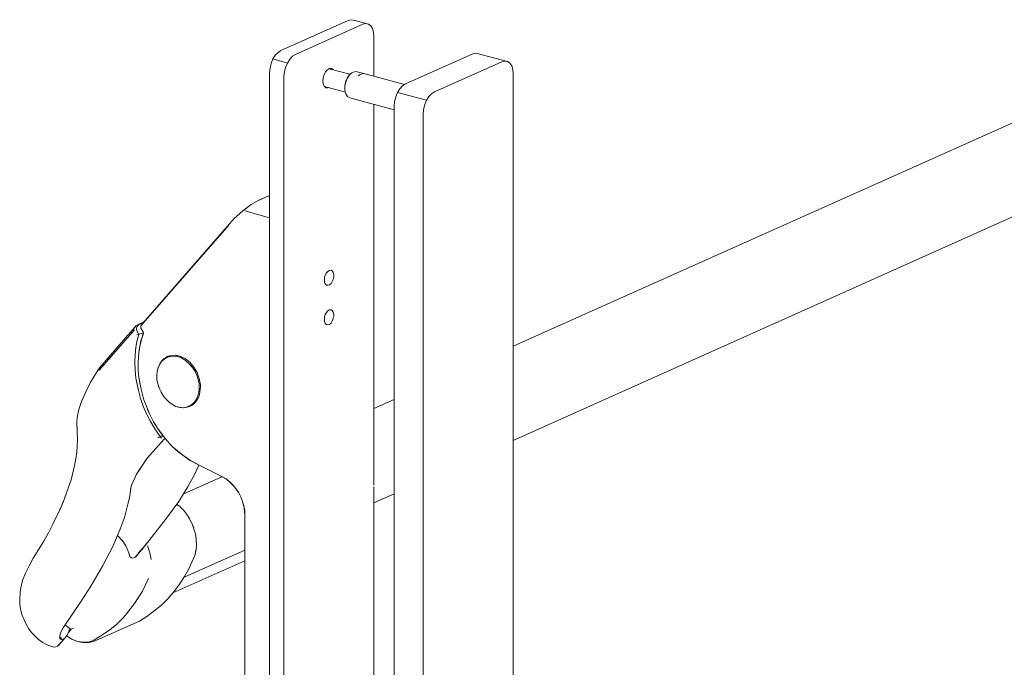
# Model space of a CAD drawing. Units: millimetres. Extents: x 10 to 411, y -288 to -11.
# Drawn here: x 86 to 129, y -233 to -205 of the extents above; entities that cross this region are included whole.
import ezdxf

# ---------------------------------------------------------------- set-up
doc = ezdxf.new("R2010")
doc.units = ezdxf.units.MM
doc.header["$MEASUREMENT"] = 0
doc.layers.add('Titel Antip', color=7, linetype='Continuous', lineweight=0)
doc.layers.add('Titel Stange', color=7, linetype='Continuous', lineweight=0)

# ---------------------------------------------------------------- blocks, each defined once
blk = doc.blocks.new('Block_2')
at = {"layer": 'Titel Antip', "color": 98, "lineweight": 18, "true_color": 0x000100}
for points, knots in [([(97.398, -206.483), (97.398, -206.483), (97.506, -206.325), (97.506, -206.325), (97.506, -206.325), (97.624, -206.197), (97.624, -206.197), (97.624, -206.197), (97.742, -206.118), (97.742, -206.118), (97.742, -206.118), (100.645, -204.819), (100.645, -204.819), (100.645, -204.819), (100.773, -204.79), (100.773, -204.79), (100.773, -204.79), (100.901, -204.819), (100.901, -204.819)], [0, 0, 0, 0, 1, 1, 1, 2, 2, 2, 3, 3, 3, 4, 4, 4, 5, 5, 5, 6, 6, 6, 6]), ([(98.027, -206.66), (98.027, -206.66), (98.126, -206.492), (98.126, -206.492), (98.126, -206.492), (98.244, -206.364), (98.244, -206.364), (98.244, -206.364), (98.372, -206.286), (98.372, -206.286), (98.372, -206.286), (101.275, -204.987), (101.275, -204.987), (101.275, -204.987), (101.403, -204.957), (101.403, -204.957), (101.403, -204.957), (101.521, -204.977), (101.521, -204.977), (101.521, -204.977), (101.619, -205.056), (101.619, -205.056), (101.619, -205.056), (101.698, -205.174), (101.698, -205.174), (101.698, -205.174), (101.738, -205.331), (101.738, -205.331), (101.738, -205.331), (101.757, -205.508), (101.757, -205.508), (101.757, -205.508), (101.757, -207.23), (101.757, -207.23)], [0, 0, 0, 0, 1, 1, 1, 2, 2, 2, 3, 3, 3, 4, 4, 4, 5, 5, 5, 6, 6, 6, 7, 7, 7, 8, 8, 8, 9, 9, 9, 10, 10, 10, 11, 11, 11, 11]), ([(97.289, -245.531), (97.289, -245.531), (97.27, -245.472), (97.27, -245.472), (97.27, -245.472), (97.26, -245.364), (97.26, -245.364), (97.26, -245.364), (97.26, -207.083), (97.26, -207.083), (97.26, -207.083), (97.28, -206.876), (97.28, -206.876), (97.28, -206.876), (97.329, -206.679), (97.329, -206.679), (97.329, -206.679), (97.398, -206.483), (97.398, -206.483), (97.398, -206.483), (98.027, -206.66), (98.027, -206.66), (98.027, -206.66), (97.949, -206.847), (97.949, -206.847), (97.949, -206.847), (97.9, -207.043), (97.9, -207.043), (97.9, -207.043), (97.88, -207.24), (97.88, -207.24), (97.88, -207.24), (97.88, -245.531), (97.88, -245.531), (97.88, -245.531), (97.9, -245.64), (97.9, -245.64), (97.9, -245.64), (97.929, -245.728), (97.929, -245.728), (97.929, -245.728), (97.988, -245.787), (97.988, -245.787), (97.988, -245.787), (98.047, -245.817), (98.047, -245.817), (98.047, -245.817), (97.358, -245.62), (97.358, -245.62), (97.358, -245.62), (97.309, -245.561), (97.309, -245.561), (97.309, -245.561), (97.289, -245.531), (97.289, -245.531)], [0, 0, 0, 0, 1, 1, 1, 2, 2, 2, 3, 3, 3, 4, 4, 4, 5, 5, 5, 6, 6, 6, 7, 7, 7, 8, 8, 8, 9, 9, 9, 10, 10, 10, 11, 11, 11, 12, 12, 12, 13, 13, 13, 14, 14, 14, 15, 15, 15, 16, 16, 16, 17, 17, 17, 18, 18, 18, 18]), ([(102.771, -246.899), (102.771, -246.899), (104.021, -247.234), (104.021, -247.234), (104.021, -247.234), (104.119, -247.313), (104.119, -247.313), (104.119, -247.313), (102.869, -246.968), (102.869, -246.968), (102.869, -246.968), (102.771, -246.899), (102.771, -246.899), (102.771, -246.899), (102.692, -246.781), (102.692, -246.781), (102.692, -246.781), (102.643, -246.624), (102.643, -246.624), (102.643, -246.624), (102.633, -246.437), (102.633, -246.437), (102.633, -246.437), (102.633, -208.52), (102.633, -208.52), (102.633, -208.52), (102.643, -208.323), (102.643, -208.323), (102.643, -208.323), (102.692, -208.116), (102.692, -208.116), (102.692, -208.116), (102.771, -207.929), (102.771, -207.929), (102.771, -207.929), (102.869, -207.772), (102.869, -207.772), (102.869, -207.772), (102.987, -207.644), (102.987, -207.644), (102.987, -207.644), (103.115, -207.555), (103.115, -207.555), (103.115, -207.555), (106.018, -206.266), (106.018, -206.266), (106.018, -206.266), (106.146, -206.237), (106.146, -206.237), (106.146, -206.237), (106.264, -206.256), (106.264, -206.256), (106.264, -206.256), (107.514, -206.591), (107.514, -206.591), (107.514, -206.591), (107.396, -206.571), (107.396, -206.571), (107.396, -206.571), (107.268, -206.601), (107.268, -206.601), (107.268, -206.601), (104.365, -207.9), (104.365, -207.9), (104.365, -207.9), (104.237, -207.978), (104.237, -207.978), (104.237, -207.978), (104.119, -208.106), (104.119, -208.106), (104.119, -208.106), (104.021, -208.264), (104.021, -208.264), (104.021, -208.264), (102.771, -207.929), (102.771, -207.929)], [0, 0, 0, 0, 1, 1, 1, 2, 2, 2, 3, 3, 3, 4, 4, 4, 5, 5, 5, 6, 6, 6, 7, 7, 7, 8, 8, 8, 9, 9, 9, 10, 10, 10, 11, 11, 11, 12, 12, 12, 13, 13, 13, 14, 14, 14, 15, 15, 15, 16, 16, 16, 17, 17, 17, 18, 18, 18, 19, 19, 19, 20, 20, 20, 21, 21, 21, 22, 22, 22, 23, 23, 23, 24, 24, 24, 25, 25, 25, 25]), ([(100.015, -206.955), (100.015, -206.955), (100.005, -206.935), (100.005, -206.935), (100.005, -206.935), (99.927, -206.886), (99.927, -206.886), (99.927, -206.886), (99.848, -206.896), (99.848, -206.896), (99.848, -206.896), (99.759, -206.945), (99.759, -206.945), (99.759, -206.945), (99.671, -207.034), (99.671, -207.034), (99.671, -207.034), (99.612, -207.152), (99.612, -207.152), (99.612, -207.152), (99.572, -207.29), (99.572, -207.29), (99.572, -207.29), (99.553, -207.427), (99.553, -207.427), (99.553, -207.427), (99.572, -207.555), (99.572, -207.555), (99.572, -207.555), (99.612, -207.654), (99.612, -207.654), (99.612, -207.654), (99.681, -207.723), (99.681, -207.723), (99.681, -207.723), (99.759, -207.732), (99.759, -207.732), (99.759, -207.732), (99.819, -207.713), (99.819, -207.713)], [0, 0, 0, 0, 1, 1, 1, 2, 2, 2, 3, 3, 3, 4, 4, 4, 5, 5, 5, 6, 6, 6, 7, 7, 7, 8, 8, 8, 9, 9, 9, 10, 10, 10, 11, 11, 11, 12, 12, 12, 13, 13, 13, 13]), ([(104.119, -247.313), (104.119, -247.313), (104.237, -247.332), (104.237, -247.332), (104.237, -247.332), (104.365, -247.303), (104.365, -247.303), (104.365, -247.303), (107.268, -246.004), (107.268, -246.004), (107.268, -246.004), (107.396, -245.925), (107.396, -245.925), (107.396, -245.925), (107.514, -245.797), (107.514, -245.797), (107.514, -245.797), (107.613, -245.63), (107.613, -245.63), (107.613, -245.63), (107.691, -245.443), (107.691, -245.443), (107.691, -245.443), (107.74, -245.246), (107.74, -245.246), (107.74, -245.246), (107.75, -245.049), (107.75, -245.049), (107.75, -245.049), (107.75, -207.122), (107.75, -207.122), (107.75, -207.122), (107.74, -206.935), (107.74, -206.935), (107.74, -206.935), (107.691, -206.778), (107.691, -206.778), (107.691, -206.778), (107.613, -206.66), (107.613, -206.66), (107.613, -206.66), (107.514, -206.591), (107.514, -206.591)], [0, 0, 0, 0, 1, 1, 1, 2, 2, 2, 3, 3, 3, 4, 4, 4, 5, 5, 5, 6, 6, 6, 7, 7, 7, 8, 8, 8, 9, 9, 9, 10, 10, 10, 11, 11, 11, 12, 12, 12, 13, 13, 13, 14, 14, 14, 14]), ([(100.547, -207.988), (100.547, -207.988), (100.527, -207.949), (100.527, -207.949), (100.527, -207.949), (100.498, -207.811), (100.498, -207.811), (100.498, -207.811), (100.498, -207.644), (100.498, -207.644), (100.498, -207.644), (100.527, -207.467), (100.527, -207.467), (100.527, -207.467), (100.596, -207.309), (100.596, -207.309), (100.596, -207.309), (100.685, -207.181), (100.685, -207.181), (100.685, -207.181), (100.744, -207.122), (100.744, -207.122)], [0, 0, 0, 0, 1, 1, 1, 2, 2, 2, 3, 3, 3, 4, 4, 4, 5, 5, 5, 6, 6, 6, 7, 7, 7, 7]), ([(102.633, -208.667), (102.633, -208.667), (100.714, -208.156), (100.714, -208.156), (100.714, -208.156), (100.616, -208.106), (100.616, -208.106), (100.616, -208.106), (100.547, -207.988), (100.547, -207.988), (100.547, -207.988), (100.507, -207.841), (100.507, -207.841), (100.507, -207.841), (100.507, -207.831), (100.507, -207.831), (100.507, -207.831), (100.507, -207.654), (100.507, -207.654), (100.507, -207.654), (100.547, -207.467), (100.547, -207.467), (100.547, -207.467), (100.616, -207.299), (100.616, -207.299), (100.616, -207.299), (100.714, -207.152), (100.714, -207.152), (100.714, -207.152), (100.744, -207.122), (100.744, -207.122), (100.744, -207.122), (100.773, -207.103), (100.773, -207.103), (100.773, -207.103), (100.803, -207.073), (100.803, -207.073), (100.803, -207.073), (100.862, -207.053), (100.862, -207.053), (100.862, -207.053), (100.931, -207.034), (100.931, -207.034), (100.931, -207.034), (100.97, -207.024), (100.97, -207.024), (100.97, -207.024), (101.314, -207.112), (101.314, -207.112), (101.314, -207.112), (101.285, -207.112), (101.285, -207.112), (101.285, -207.112), (101.167, -207.152), (101.167, -207.152), (101.167, -207.152), (101.078, -207.211), (101.078, -207.211)], [0, 0, 0, 0, 1, 1, 1, 2, 2, 2, 3, 3, 3, 4, 4, 4, 5, 5, 5, 6, 6, 6, 7, 7, 7, 8, 8, 8, 9, 9, 9, 10, 10, 10, 11, 11, 11, 12, 12, 12, 13, 13, 13, 14, 14, 14, 15, 15, 15, 16, 16, 16, 17, 17, 17, 18, 18, 18, 19, 19, 19, 19]), ([(99.622, -207.663), (99.622, -207.663), (100.311, -207.85), (100.311, -207.85), (100.311, -207.85), (99.622, -207.663), (99.622, -207.663)], [0, 0, 0, 0, 1, 1, 1, 2, 2, 2, 2]), ([(100.409, -207.88), (100.409, -207.88), (100.311, -207.85), (100.311, -207.85), (100.311, -207.85), (100.517, -207.909), (100.517, -207.909)], [0, 0, 0, 0, 1, 1, 1, 2, 2, 2, 2]), ([(104.021, -208.264), (104.021, -208.264), (103.942, -208.451), (103.942, -208.451), (103.942, -208.451), (103.893, -208.657), (103.893, -208.657), (103.893, -208.657), (103.883, -208.854), (103.883, -208.854), (103.883, -208.854), (103.883, -231.971), (103.883, -231.971), (103.883, -231.971), (103.883, -246.771), (103.883, -246.771), (103.883, -246.771), (103.893, -246.958), (103.893, -246.958), (103.893, -246.958), (103.942, -247.116), (103.942, -247.116), (103.942, -247.116), (104.021, -247.234), (104.021, -247.234)], [0, 0, 0, 0, 1, 1, 1, 2, 2, 2, 3, 3, 3, 4, 4, 4, 5, 5, 5, 6, 6, 6, 7, 7, 7, 8, 8, 8, 8]), ([(99.907, -216.156), (99.907, -216.156), (99.838, -216.215), (99.838, -216.215), (99.838, -216.215), (99.769, -216.235), (99.769, -216.235), (99.769, -216.235), (99.71, -216.225), (99.71, -216.225), (99.71, -216.225), (99.661, -216.176), (99.661, -216.176), (99.661, -216.176), (99.632, -216.097), (99.632, -216.097), (99.632, -216.097), (99.622, -215.999), (99.622, -215.999), (99.622, -215.999), (99.632, -215.89), (99.632, -215.89), (99.632, -215.89), (99.661, -215.792), (99.661, -215.792), (99.661, -215.792), (99.71, -215.704), (99.71, -215.704), (99.71, -215.704), (99.769, -215.635), (99.769, -215.635), (99.769, -215.635), (99.838, -215.595), (99.838, -215.595), (99.838, -215.595), (99.907, -215.585), (99.907, -215.585), (99.907, -215.585), (99.956, -215.615), (99.956, -215.615), (99.956, -215.615), (99.996, -215.684), (99.996, -215.684), (99.996, -215.684), (100.025, -215.772), (100.025, -215.772), (100.025, -215.772), (100.025, -215.871), (100.025, -215.871), (100.025, -215.871), (99.996, -215.979), (99.996, -215.979), (99.996, -215.979), (99.956, -216.077), (99.956, -216.077), (99.956, -216.077), (99.907, -216.156), (99.907, -216.156)], [0, 0, 0, 0, 1, 1, 1, 2, 2, 2, 3, 3, 3, 4, 4, 4, 5, 5, 5, 6, 6, 6, 7, 7, 7, 8, 8, 8, 9, 9, 9, 10, 10, 10, 11, 11, 11, 12, 12, 12, 13, 13, 13, 14, 14, 14, 15, 15, 15, 16, 16, 16, 17, 17, 17, 18, 18, 18, 19, 19, 19, 19]), ([(100.005, -217.642), (100.005, -217.642), (99.996, -217.682), (99.996, -217.682), (99.996, -217.682), (99.956, -217.78), (99.956, -217.78), (99.956, -217.78), (99.907, -217.859), (99.907, -217.859), (99.907, -217.859), (99.838, -217.918), (99.838, -217.918), (99.838, -217.918), (99.769, -217.937), (99.769, -217.937), (99.769, -217.937), (99.71, -217.928), (99.71, -217.928), (99.71, -217.928), (99.661, -217.878), (99.661, -217.878), (99.661, -217.878), (99.632, -217.8), (99.632, -217.8), (99.632, -217.8), (99.622, -217.701), (99.622, -217.701), (99.622, -217.701), (99.632, -217.603), (99.632, -217.603), (99.632, -217.603), (99.661, -217.495), (99.661, -217.495), (99.661, -217.495), (99.71, -217.406), (99.71, -217.406), (99.71, -217.406), (99.769, -217.337), (99.769, -217.337), (99.769, -217.337), (99.838, -217.298), (99.838, -217.298), (99.838, -217.298), (99.907, -217.298), (99.907, -217.298), (99.907, -217.298), (99.956, -217.327), (99.956, -217.327), (99.956, -217.327), (99.996, -217.386), (99.996, -217.386), (99.996, -217.386), (100.025, -217.475), (100.025, -217.475), (100.025, -217.475), (100.025, -217.573), (100.025, -217.573), (100.025, -217.573), (100.005, -217.642), (100.005, -217.642)], [0, 0, 0, 0, 1, 1, 1, 2, 2, 2, 3, 3, 3, 4, 4, 4, 5, 5, 5, 6, 6, 6, 7, 7, 7, 8, 8, 8, 9, 9, 9, 10, 10, 10, 11, 11, 11, 12, 12, 12, 13, 13, 13, 14, 14, 14, 15, 15, 15, 16, 16, 16, 17, 17, 17, 18, 18, 18, 19, 19, 19, 20, 20, 20, 20])]:
    blk.add_open_spline(points, degree=3, knots=knots, dxfattribs=at)
for points in [[(101.521, -204.977), (101.521, -204.977), (100.891, -204.81), (100.891, -204.81)], [(100.724, -207.142), (100.724, -207.142), (99.828, -206.906), (99.828, -206.906)], [(101.314, -207.112), (101.314, -207.112), (103.076, -207.585), (103.076, -207.585)], [(101.757, -224.851), (101.757, -224.851), (101.757, -208.441), (101.757, -208.441)], [(101.757, -224.915), (101.757, -224.915), (101.757, -239.469), (101.757, -239.469)]]:
    blk.add_open_spline(points, degree=3, dxfattribs=at)

msp = doc.modelspace()

# ---------------------------------------------------------------- linework, layer by layer
at = {"layer": 'Titel Stange', "color": 9, "lineweight": 13, "true_color": 0xcac9c9}
for p, q in [((131.27, -208.333), (107.75, -218.862)), ((97.26, -213.322), (96.197, -213.027)), ((95.508, -213.637), (91.719, -217.977)), ((89.919, -219.896), (91.444, -218.154)), ((91.158, -218.39), (91.454, -218.046)), ((91.808, -218.233), (91.769, -218.164)), ((93.205, -219.246), (93.294, -219.256)), ((92.625, -219.482), (92.644, -219.463)), ((89.791, -220.014), (89.938, -219.788)), ((92.802, -221.146), (92.763, -221.096)), ((93.983, -221.362), (94.121, -221.205)), ((102.633, -221.155), (101.757, -221.549)), ((93.56, -221.51), (93.629, -221.5)), ((93.609, -221.5), (93.688, -221.49)), ((92.615, -222.641), (92.654, -222.7)), ((92.467, -222.789), (92.448, -222.789)), ((92.576, -222.779), (92.477, -222.789)), ((92.704, -222.878), (92.772, -222.838)), ((91.985, -223.685), (91.975, -223.704)), ((95.203, -224.482), (93.56, -225.22)), ((88.501, -225.23), (88.442, -225.367)), ((95.813, -224.993), (95.922, -225.17)), ((101.757, -225.603), (102.633, -225.22)), ((93.412, -225.79), (93.402, -225.771)), ((90.922, -227.247), (90.716, -227.03)), ((91.956, -227.365), (91.769, -227.611)), ((92.054, -227.286), (92.034, -227.276)), ((91.493, -227.936), (91.611, -227.788)), ((93.579, -228.812), (96.197, -227.641)), ((94.052, -227.808), (94.081, -227.641)), ((93.097, -229.491), (96.197, -228.103)), ((88.718, -231.046), (88.816, -231.006)), ((88.226, -231.331), (88.216, -231.341)), ((88.226, -231.39), (88.246, -231.429))]:
    msp.add_line(p, q, dxfattribs=at)
for points in [[(96.807, -212.564), (97.26, -212.358), (96.797, -212.564), (96.473, -212.751), (96.108, -213.027), (95.735, -213.361), (95.528, -213.588), (91.808, -217.849), (91.641, -217.918), (91.591, -217.957), (91.552, -218.006), (91.532, -218.075), (91.532, -218.144), (91.552, -218.223), (91.621, -218.351), (91.562, -218.597), (91.503, -218.902), (91.464, -219.227), (91.454, -219.551), (91.464, -219.906), (91.503, -220.23), (91.611, -220.772), (91.7, -221.106), (91.818, -221.441), (91.956, -221.766), (92.113, -222.08), (92.3, -222.386), (92.566, -222.779), (92.576, -222.779), (92.684, -222.73)], [(131.388, -212.338), (129.666, -213.115), (129.764, -213.174), (129.666, -213.115), (129.391, -213.233), (107.75, -222.927)], [(91.838, -217.809), (91.591, -217.928), (91.503, -217.987), (91.257, -218.282), (91.493, -217.996)], [(91.749, -218.154), (91.71, -218.075), (91.71, -217.996), (91.739, -217.937), (91.808, -217.849)], [(90.499, -219.148), (91.158, -218.39), (90.332, -219.335)], [(91.749, -218.144), (91.808, -218.233), (91.818, -218.311), (91.69, -218.803), (91.631, -219.148), (91.66, -218.922), (91.719, -218.626), (91.818, -218.361), (91.828, -218.282), (91.542, -218.37)], [(89.869, -219.906), (89.948, -219.778), (90.499, -219.148), (89.958, -219.758)], [(90.292, -219.384), (90.499, -219.148), (90.145, -219.551)], [(91.601, -219.866), (91.591, -219.541), (91.631, -219.148), (91.601, -219.551), (91.601, -219.906)], [(92.418, -219.945), (92.398, -220.122), (92.408, -220.299), (92.398, -220.122), (92.418, -219.945), (92.457, -219.788), (92.526, -219.64), (92.605, -219.522), (92.713, -219.414), (92.831, -219.345), (92.969, -219.295), (93.186, -219.286), (93.412, -219.335), (93.629, -219.453), (93.825, -219.64), (93.943, -219.778), (94.052, -219.945), (94.13, -220.112), (94.18, -220.299), (94.219, -220.476), (94.229, -220.663), (94.209, -220.831), (94.17, -220.998), (94.111, -221.136), (94.022, -221.264), (93.924, -221.362), (93.796, -221.441), (93.668, -221.49), (93.52, -221.51), (93.225, -221.451), (93.156, -221.411), (93.225, -221.451), (93.392, -221.5), (93.54, -221.51), (93.707, -221.49), (93.806, -221.46), (93.766, -221.47)], [(92.999, -219.256), (92.851, -219.305), (92.782, -219.354)], [(92.89, -219.305), (92.999, -219.256), (93.205, -219.246), (93.186, -219.246)], [(93.255, -219.256), (93.432, -219.295), (93.402, -219.286)], [(93.432, -219.295), (93.52, -219.345), (93.442, -219.305)], [(92.428, -219.906), (92.457, -219.788), (92.526, -219.62), (92.615, -219.492), (92.733, -219.384), (92.831, -219.325)], [(92.654, -219.463), (92.644, -219.463), (92.713, -219.394)], [(93.52, -219.345), (93.629, -219.394), (93.629, -219.394)], [(93.629, -219.394), (93.825, -219.551), (93.806, -219.541)], [(94.121, -219.974), (94.14, -219.994), (94.003, -219.758), (93.825, -219.551), (93.845, -219.571)], [(89.85, -219.925), (89.535, -220.437), (89.338, -220.831), (89.161, -221.244), (89.043, -221.579), (88.974, -221.933), (88.954, -222.13), (88.984, -222.887), (88.954, -223.429), (88.915, -223.714), (88.856, -223.999), (88.708, -224.61), (88.511, -225.18), (88.364, -225.574)], [(91.71, -220.653), (91.631, -220.191), (91.601, -219.906), (91.631, -220.191), (91.68, -220.526)], [(94.278, -220.653), (94.278, -220.516), (94.229, -220.25), (94.14, -219.994), (94.17, -220.083)], [(92.497, -220.653), (92.448, -220.486), (92.408, -220.299), (92.448, -220.486), (92.507, -220.663), (92.585, -220.84), (92.684, -221.008), (92.763, -221.096), (92.684, -221.008), (92.585, -220.84), (92.507, -220.663)], [(91.936, -221.411), (91.847, -221.175), (91.71, -220.653), (91.847, -221.175), (91.965, -221.49), (92.103, -221.805), (92.261, -222.11), (92.438, -222.395), (92.763, -222.828), (92.723, -222.779)], [(94.278, -220.614), (94.258, -220.831), (94.219, -221.008), (94.16, -221.136)], [(93.156, -221.411), (93.077, -221.372), (92.93, -221.273), (92.802, -221.146), (92.93, -221.273), (93.077, -221.372)], [(93.806, -221.46), (93.904, -221.411), (93.806, -221.46)], [(93.904, -221.411), (93.983, -221.362), (94.062, -221.273)], [(94.111, -221.214), (94.16, -221.136), (94.14, -221.155)], [(92.005, -221.588), (92.103, -221.805), (92.261, -222.11)], [(92.605, -222.632), (92.438, -222.395), (92.3, -222.159)], [(92.595, -222.828), (92.576, -222.769), (92.595, -222.7)], [(92.694, -222.878), (92.723, -222.858), (92.005, -223.675), (92.005, -223.665)], [(92.763, -222.828), (93.068, -223.173), (93.52, -223.557), (93.304, -223.389), (93.068, -223.173), (92.851, -222.937)], [(91.946, -223.744), (92.005, -223.675), (91.887, -223.822), (91.946, -223.744), (91.591, -224.265), (91.69, -224.118)], [(94.071, -223.901), (93.806, -223.753), (93.52, -223.557), (93.816, -223.763), (94.278, -224.009), (94.071, -223.901)], [(91.267, -225.023), (91.326, -224.806), (91.405, -224.639), (91.532, -224.373), (91.68, -224.127)], [(91.985, -227.335), (91.897, -227.444), (92.782, -226.332), (93.353, -225.554), (93.756, -224.885), (93.993, -224.442), (94.209, -223.98)], [(94.278, -224.009), (95.026, -224.393), (94.278, -224.009)], [(95.735, -224.905), (95.538, -224.698), (95.39, -224.58), (95.233, -224.482), (95.026, -224.393), (95.4, -224.59), (95.548, -224.708), (95.685, -224.846), (95.784, -224.964), (95.735, -224.905)], [(88.216, -231.37), (88.226, -231.38), (88.226, -231.331), (88.255, -231.203), (88.364, -230.986), (89.171, -229.806), (89.564, -229.195), (90.066, -228.329), (90.519, -227.454), (90.844, -226.696), (91.011, -226.233), (91.158, -225.663), (91.218, -225.397), (91.277, -224.993)], [(95.784, -224.964), (95.931, -225.18), (96.02, -225.348), (96.089, -225.544), (96.168, -225.83), (96.197, -226.145), (96.207, -242.786), (96.217, -242.933), (96.236, -243.071), (96.276, -243.199)], [(95.931, -225.18), (96.02, -225.348), (96.089, -225.544), (96.148, -225.741), (96.187, -225.938), (96.197, -226.145), (96.197, -226.686)], [(88.246, -225.84), (88.364, -225.574), (88.236, -225.879), (88.383, -225.525)], [(88.177, -231.734), (88.236, -231.675), (88.118, -231.784), (88.049, -231.813), (87.97, -231.833), (87.872, -231.803), (87.704, -231.734), (87.468, -231.606), (87.311, -231.498), (87.173, -231.37), (87.006, -231.193), (86.888, -231.036), (86.769, -230.829), (86.681, -230.642), (86.592, -230.416), (86.533, -230.17), (86.504, -229.973), (86.494, -229.766), (86.514, -229.461), (86.543, -229.274), (86.622, -228.959), (86.74, -228.644), (86.897, -228.32), (87.075, -227.995), (87.527, -227.257), (87.734, -226.893), (87.921, -226.529), (88.236, -225.879), (88.216, -225.918)], [(93.323, -225.722), (93.264, -225.672), (93.402, -225.771), (93.323, -225.722)], [(93.402, -225.781), (93.52, -225.899), (93.471, -225.84)], [(93.56, -225.938), (93.52, -225.899), (93.55, -225.928)], [(93.816, -226.312), (93.697, -226.115), (93.56, -225.938), (93.697, -226.115), (93.806, -226.283)], [(94.032, -226.824), (93.924, -226.519), (93.816, -226.312), (93.924, -226.519), (93.993, -226.686)], [(94.062, -226.962), (94.032, -226.824), (94.062, -226.962)], [(90.912, -227.217), (91.06, -227.454), (91.119, -227.582), (91.218, -227.847)], [(94.101, -227.188), (94.062, -226.962), (94.101, -227.178)], [(94.111, -227.444), (94.101, -227.188), (94.111, -227.395)], [(92.044, -228.871), (91.778, -229.412), (91.444, -229.943), (91.09, -230.396), (90.952, -230.563), (90.676, -230.829), (90.381, -231.075), (90.066, -231.301), (89.682, -231.528), (89.594, -231.567), (89.426, -231.606), (89.249, -231.616), (88.984, -231.577), (89.112, -231.616), (89.289, -231.636), (89.476, -231.626), (89.672, -231.577), (91.651, -230.701), (91.975, -230.504), (92.28, -230.278), (92.605, -230.012), (92.881, -229.737), (93.137, -229.441), (93.383, -229.117), (93.599, -228.782), (93.796, -228.418), (93.973, -228.034), (94.052, -227.828), (94.091, -227.621), (94.111, -227.444), (94.091, -227.611)], [(91.208, -227.818), (91.237, -227.916), (91.306, -227.975), (91.355, -227.985), (91.454, -227.965), (91.611, -227.788), (91.897, -227.444), (91.601, -227.778)], [(92.152, -228.054), (92.103, -227.768), (92.005, -227.463)], [(88.314, -231.498), (88.364, -231.479), (88.452, -231.419), (88.521, -231.321), (88.59, -231.193), (88.718, -231.046), (88.688, -231.055), (88.649, -231.026), (88.442, -230.868)], [(88.688, -231.055), (88.629, -231.095), (88.59, -231.193)], [(88.226, -231.38), (88.246, -231.449), (88.314, -231.498), (88.236, -231.488), (88.206, -231.429)], [(88.295, -231.429), (88.246, -231.419), (88.236, -231.4)], [(88.236, -231.41), (88.246, -231.419), (88.246, -231.41)], [(88.373, -231.508), (88.236, -231.666), (88.452, -231.419), (88.373, -231.508)], [(88.236, -231.666), (88.236, -231.675), (88.383, -231.498)], [(88.511, -231.341), (88.718, -231.469), (88.984, -231.577), (88.728, -231.479), (88.511, -231.341)]]:
    msp.add_lwpolyline(points, dxfattribs=at)

# ---------------------------------------------------------------- block references
at = {"layer": 'Titel Antip'}
msp.add_blockref('Block_2', (0, 0), dxfattribs=at)

doc.saveas('drawing.dxf')
